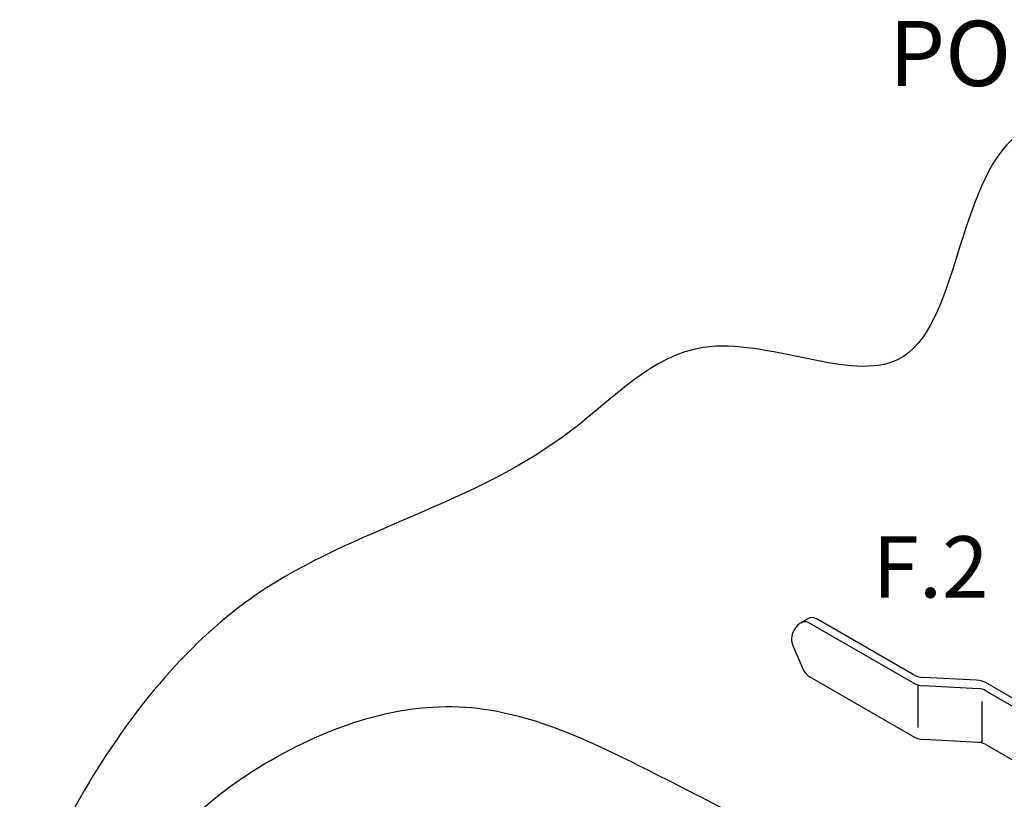
# Model space of a CAD drawing. Extents: x -128 to -12, y -26 to 76.
# Drawn here: x -123 to -108, y 14 to 25 of the extents above; entities that cross this region are included whole.
import ezdxf
from ezdxf.enums import TextEntityAlignment as Align

# ---------------------------------------------------------------- set-up
doc = ezdxf.new("R2010")
doc.units = 0
doc.header["$LTSCALE"] = 1.5
doc.header["$MEASUREMENT"] = 0
doc.layers.get('0').update_dxf_attribs({"linetype": 'CONTINUOUS'})
doc.layers.add('DIM', color=7, linetype='CONTINUOUS')
doc.layers.add('hose', color=7, linetype='CONTINUOUS')
doc.styles.add('SIMPLEX', font='SIMPLEX.SHX', dxfattribs={"width": 0.875})

msp = doc.modelspace()

# ---------------------------------------------------------------- linework, layer by layer
for p, q in [((-111.331, 16.307), (-111.222, 16.37)), ((-109.636, 15.401), (-111.205, 16.307)), ((-109.636, 15.526), (-111.097, 16.37)), ((-111.409, 16.227), (-111.363, 16.28)), ((-111.449, 15.963), (-111.292, 15.599)), ((-109.636, 14.586), (-111.187, 15.481)), ((-108.663, 15.435), (-109.468, 15.477)), ((-109.555, 15.366), (-109.555, 14.72)), ((-108.633, 15.308), (-109.467, 15.351)), ((-108.52, 15.275), (-107.813, 14.866)), ((-108.495, 15.385), (-107.704, 14.929)), ((-108.575, 14.483), (-108.575, 15.115)), ((-108.633, 14.493), (-109.467, 14.536)), ((-108.52, 14.46), (-107.487, 13.863))]:
    msp.add_line(p, q)
for centre, radius, start, end in [((-111.268, 16.198), 0.125, 60, 139.1066), ((-111.159, 16.261), 0.125, 60, 120), ((-111.219, 16.063), 0.251, 139.1066, 203.4132), ((-111.061, 15.699), 0.251, 203.4132, 240), ((-109.448, 15.852), 0.376, 240, 267.0503), ((-109.448, 15.727), 0.376, 240, 267.0503), ((-108.683, 15.06), 0.376, 60, 87.0503), ((-108.646, 15.058), 0.251, 60, 87.0503), ((-109.448, 14.912), 0.376, 240, 267.0503), ((-108.646, 14.243), 0.251, 60, 87.0503)]:
    msp.add_arc(centre, radius, start, end)
at = {"layer": 'hose', "linetype": 'Continuous'}
msp.add_spline([(-120.451, -0.323), (-121.467, 2.262), (-121.516, 3.576), (-121.791, 6.07), (-122.604, 8.617), (-123.01, 11.754), (-122.123, 13.895), (-119.573, 16.744), (-114.804, 19.227), (-112.81, 20.482), (-109.854, 20.298), (-108.044, 23.707), (-105.615, 23.873), (-100.46, 21.789), (-96.341, 17.161), (-102.296, 12.115), (-104.424, 11.107), (-108.007, 10.923), (-110.815, 12.51), (-113.548, 14.023), (-116.319, 15.02), (-119.459, 14.171), (-121.454, 11.882), (-120.972, 9.48), (-118.979, 7.864), (-116.99, 6.787), (-115.457, 5.545), (-113.074, 4.651), (-113.766, 1.703), (-115.087, 0.439), (-117.817, -0.577), (-120.451, -0.323)], degree=3, dxfattribs=at)

# ---------------------------------------------------------------- texts
at = {"style": 'SIMPLEX'}
msp.add_text('F.2', height=0.9302, dxfattribs=at).set_placement((-109.36, 16.69), align=Align.CENTER)
at = {"layer": 'DIM', "insert": (-109.992, 25.436), "char_height": 0.9885, "width": 16.66721, "attachment_point": 1}
msp.add_mtext('POINT #2 ', dxfattribs=at)

doc.saveas('drawing.dxf')
